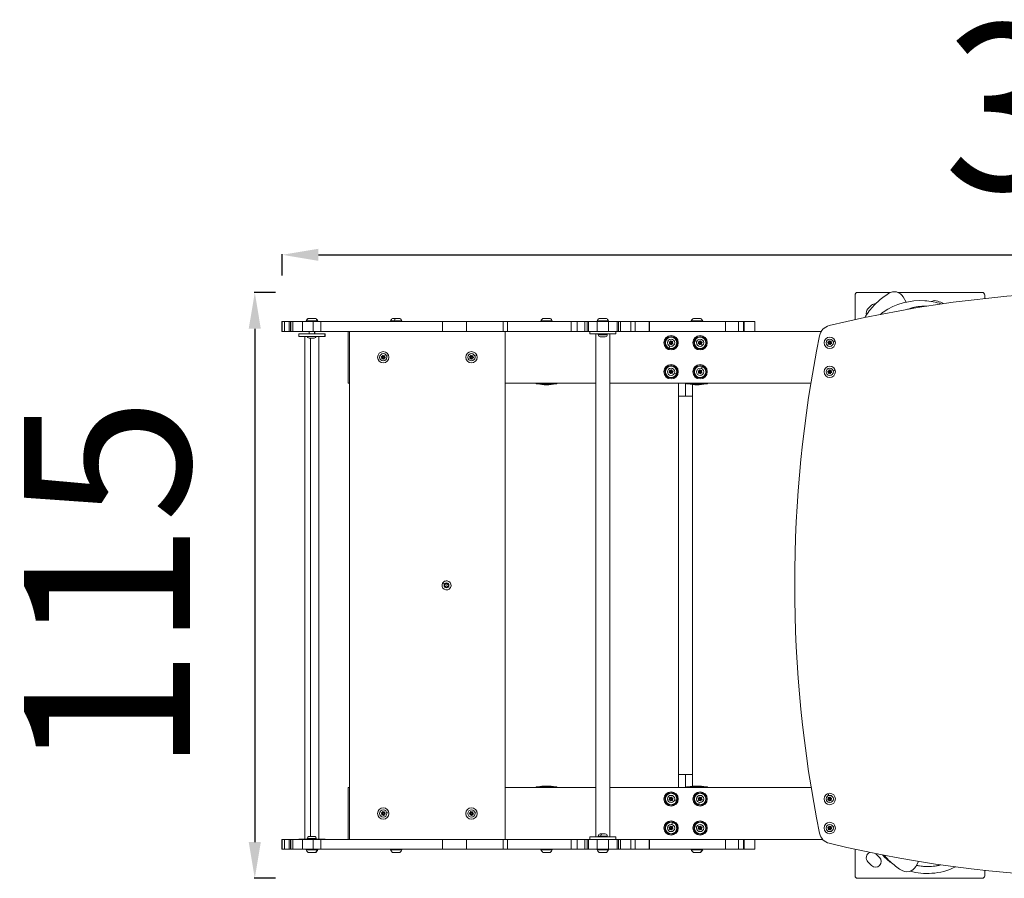
# Model space of a CAD drawing. Units: millimetres. Extents: x -10452 to 3445, y -4541 to -2085.
# Drawn here: x -10452 to -8553, y -3742 to -2085 of the extents above; entities that cross this region are included whole.
import ezdxf

# ---------------------------------------------------------------- set-up
doc = ezdxf.new("R2010")
doc.units = ezdxf.units.MM
doc.header["$MEASUREMENT"] = 0
doc.styles.get("Standard").update_dxf_attribs({"font": 'arial.ttf'})
doc.dimstyles.new('ISO-25', dxfattribs={"dimtxt": 2.5, "dimasz": 2.5, "dimexe": 1.25, "dimexo": 0.625, "dimtad": 1, "dimtxsty": 'Standard', "dimcen": 2.5, "dimadec": 0, "dimazin": 0, "dimtfac": 1, "dimtmove": 0, "dimatfit": 3, "dimfxl": 1, "dimarcsym": 0})

# ---------------------------------------------------------------- blocks, each defined once
blk = doc.blocks.new('*D17')
at = {"color": 0, "lineweight": -2, "transparency": 16777216}
for p, q in [((-9945.9, -2578.9), (-9945.9, -2537.7)), ((-9875.9, -2538.9), (-6737.7, -2538.9)), ((-6667.7, -2578.9), (-6667.7, -2537.7))]:
    blk.add_line(p, q, dxfattribs=at)
at = {"color": 0, "transparency": 16777216}
for points in [[(-9875.9, -2527.3), (-9875.9, -2550.6), (-9945.9, -2538.9)], [(-6737.7, -2527.3), (-6737.7, -2550.6), (-6667.7, -2538.9)]]:
    blk.add_solid(points, dxfattribs=at)
at = {"layer": 'Defpoints', "color": 0, "transparency": 16777216}
for p in [(-6667.7, -2538.9), (-9945.9, -2667.6), (-6667.7, -2667.6)]:
    blk.add_point(p, dxfattribs=at)
at = {"color": 0, "transparency": 16777216, "insert": (-8306.8, -2295.4), "char_height": 320, "attachment_point": 5}
blk.add_mtext('330', dxfattribs=at)
blk = doc.blocks.new('*D18')
at = {"color": 0, "lineweight": -2, "transparency": 16777216}
for p, q in [((-9958.7, -2611.6), (-10000, -2611.6)), ((-9998.7, -2681.6), (-9998.7, -3671.6)), ((-9958.7, -3741.6), (-10000, -3741.6))]:
    blk.add_line(p, q, dxfattribs=at)
at = {"color": 0, "transparency": 16777216}
for points in [[(-10010.4, -2681.6), (-9987.1, -2681.6), (-9998.7, -2611.6)], [(-10010.4, -3671.6), (-9987.1, -3671.6), (-9998.7, -3741.6)]]:
    blk.add_solid(points, dxfattribs=at)
at = {"layer": 'Defpoints', "color": 0, "transparency": 16777216}
for p in [(-8695.9, -2611.6), (-9998.7, -3741.6), (-8730.9, -3741.6)]:
    blk.add_point(p, dxfattribs=at)
at = {"color": 0, "transparency": 16777216, "insert": (-10242.1, -3176.6), "char_height": 320, "attachment_point": 5, "rotation": 90}
blk.add_mtext('115', dxfattribs=at)

msp = doc.modelspace()

# ---------------------------------------------------------------- linework, layer by layer
at = {"color": 0, "linetype": 'Continuous', "lineweight": 0}
for p, q in [((-8841.05, -2616.575), (-8841.05, -2664.036)), ((-8773.008, -2611.575), (-8836.05, -2611.575)), ((-8596.05, -2611.575), (-8758.137, -2611.575)), ((-8748.265, -2620.118), (-8742.331, -2630.252)), ((-8591.05, -2623.169), (-8591.05, -2616.575)), ((-8816.302, -2643.394), (-8809.23, -2636.323)), ((-9946.374, -2667.575), (-9945.903, -2667.575)), ((-9946.374, -2686.575), (-9946.374, -2667.575)), ((-9945.903, -2686.575), (-9945.903, -2667.575)), ((-9945.903, -2667.575), (-9941.227, -2667.575)), ((-9941.227, -2667.575), (-9941.227, -2686.575)), ((-9941.227, -2667.575), (-9932.397, -2667.575)), ((-9929.545, -2667.575), (-9932.397, -2667.575)), ((-9932.397, -2667.575), (-9932.397, -2686.575)), ((-9929.545, -2667.575), (-9929.095, -2667.575)), ((-9929.545, -2686.575), (-9929.545, -2667.575)), ((-9929.095, -2667.575), (-9925.355, -2667.575)), ((-9929.095, -2667.575), (-9929.095, -2686.575)), ((-9925.355, -2667.575), (-9925.355, -2686.575)), ((-9885.819, -2667.575), (-9906.392, -2667.575)), ((-9906.392, -2667.575), (-9906.392, -2686.575)), ((-9899.856, -2666.375), (-9899.273, -2666.375)), ((-9899.273, -2666.375), (-9877.856, -2666.375)), ((-9895.856, -2661.575), (-9895.485, -2661.575)), ((-9895.485, -2661.575), (-9881.856, -2661.575)), ((-9885.819, -2667.575), (-9871.631, -2667.575)), ((-9885.819, -2667.575), (-9885.819, -2686.575)), ((-9881.856, -2661.575), (-9881.174, -2661.575)), ((-9877.856, -2666.375), (-9877.174, -2666.375)), ((-9636.67, -2667.575), (-9871.631, -2667.575)), ((-9871.631, -2667.575), (-9871.631, -2686.575)), ((-9736.915, -2666.375), (-9729.246, -2666.375)), ((-9732.915, -2661.575), (-9728.034, -2661.575)), ((-9729.246, -2666.375), (-9714.915, -2666.375)), ((-9728.034, -2661.575), (-9718.915, -2661.575)), ((-9636.67, -2667.575), (-9590.135, -2667.575)), ((-9636.67, -2667.575), (-9636.67, -2686.575)), ((-9519.545, -2667.575), (-9590.135, -2667.575)), ((-9590.135, -2667.575), (-9590.135, -2686.575)), ((-9511.623, -2667.575), (-9519.545, -2667.575)), ((-9519.545, -2667.575), (-9519.545, -2686.575)), ((-9388.838, -2667.575), (-9511.623, -2667.575)), ((-9511.623, -2667.575), (-9511.623, -2686.575)), ((-9446.915, -2666.375), (-9424.915, -2666.375)), ((-9442.915, -2661.575), (-9428.915, -2661.575)), ((-9377.302, -2667.575), (-9388.838, -2667.575)), ((-9388.838, -2667.575), (-9388.838, -2686.575)), ((-9362.105, -2667.575), (-9377.302, -2667.575)), ((-9377.302, -2667.575), (-9377.302, -2686.575)), ((-9362.105, -2667.575), (-9357.672, -2667.575)), ((-9362.105, -2667.575), (-9362.105, -2686.575)), ((-9355.123, -2667.575), (-9357.672, -2667.575)), ((-9357.672, -2667.575), (-9357.672, -2686.575)), ((-9355.123, -2667.575), (-9338.623, -2667.575)), ((-9355.123, -2667.575), (-9355.123, -2686.575)), ((-9338.623, -2666.375), (-9316.623, -2666.375)), ((-9316.623, -2667.575), (-9338.623, -2667.575)), ((-9338.623, -2667.575), (-9338.623, -2686.575)), ((-9334.623, -2661.575), (-9320.623, -2661.575)), ((-9316.623, -2667.575), (-9300.123, -2667.575)), ((-9316.623, -2667.575), (-9316.623, -2686.575)), ((-9297.574, -2667.575), (-9300.123, -2667.575)), ((-9300.123, -2667.575), (-9300.123, -2686.575)), ((-9297.574, -2667.575), (-9293.141, -2667.575)), ((-9297.574, -2667.575), (-9297.574, -2686.575)), ((-9273.675, -2667.575), (-9293.141, -2667.575)), ((-9293.141, -2667.575), (-9293.141, -2686.575)), ((-9265.439, -2667.575), (-9273.675, -2667.575)), ((-9273.675, -2667.575), (-9273.675, -2686.575)), ((-9265.439, -2667.575), (-9238.132, -2667.575)), ((-9265.439, -2667.575), (-9265.439, -2686.575)), ((-9237.749, -2667.575), (-9238.132, -2667.575)), ((-9238.132, -2667.575), (-9238.132, -2686.575)), ((-9237.749, -2667.575), (-9237.749, -2686.575)), ((-9156.915, -2666.375), (-9156.912, -2666.375)), ((-9156.912, -2666.375), (-9134.915, -2666.375)), ((-9152.915, -2661.575), (-9152.913, -2661.575)), ((-9152.913, -2661.575), (-9138.915, -2661.575)), ((-9066.046, -2667.575), (-9090.874, -2667.575)), ((-9090.874, -2667.575), (-9090.874, -2686.575)), ((-9056.386, -2667.575), (-9066.046, -2667.575)), ((-9066.046, -2667.575), (-9066.046, -2686.575)), ((-9055.06, -2667.575), (-9056.386, -2667.575)), ((-9056.386, -2667.575), (-9056.386, -2686.575)), ((-9055.06, -2667.575), (-9034.06, -2667.575)), ((-9055.06, -2667.575), (-9055.06, -2686.575)), ((-9034.06, -2667.575), (-9034.06, -2686.575)), ((-9946.374, -2686.575), (-9945.903, -2686.575)), ((-9945.903, -2686.575), (-9941.227, -2686.575)), ((-9941.227, -2686.575), (-9932.397, -2686.575)), ((-9929.545, -2686.575), (-9932.397, -2686.575)), ((-9929.545, -2686.575), (-9929.095, -2686.575)), ((-9929.095, -2686.575), (-9925.355, -2686.575)), ((-9913.856, -2691.357), (-9863.856, -2691.357)), ((-9913.856, -2696.357), (-9913.856, -2691.357)), ((-9863.856, -2696.357), (-9913.856, -2696.357)), ((-9885.819, -2686.575), (-9906.392, -2686.575)), ((-9901.965, -2696.357), (-9901.965, -3666.357)), ((-9893.856, -2691.357), (-9893.856, -2686.575)), ((-9885.819, -2686.575), (-9871.631, -2686.575)), ((-9883.856, -2691.357), (-9883.856, -2686.575)), ((-9883.174, -2691.357), (-9883.174, -2686.575)), ((-9875.065, -2696.357), (-9875.065, -3666.357)), ((-9636.67, -2686.575), (-9871.631, -2686.575)), ((-9863.286, -2691.357), (-9863.856, -2691.357)), ((-9863.856, -2696.357), (-9863.856, -2691.357)), ((-9863.856, -2696.357), (-9863.286, -2696.357)), ((-9863.286, -2691.357), (-9863.174, -2691.357)), ((-9863.286, -2696.357), (-9863.286, -2691.357)), ((-9863.174, -2696.357), (-9863.286, -2696.357)), ((-9863.174, -2696.357), (-9863.174, -2691.357)), ((-9818.734, -2686.575), (-9818.734, -2786.575)), ((-9815.915, -2686.575), (-9815.915, -3666.575)), ((-9636.67, -2686.575), (-9590.135, -2686.575)), ((-9519.545, -2686.575), (-9590.135, -2686.575)), ((-9511.623, -2686.575), (-9519.545, -2686.575)), ((-9515.915, -3666.575), (-9515.915, -2686.575)), ((-9388.838, -2686.575), (-9511.623, -2686.575)), ((-9377.302, -2686.575), (-9388.838, -2686.575)), ((-9362.105, -2686.575), (-9377.302, -2686.575)), ((-9362.105, -2686.575), (-9357.672, -2686.575)), ((-9355.123, -2686.575), (-9357.672, -2686.575)), ((-9355.123, -2686.575), (-9338.623, -2686.575)), ((-9352.623, -2691.575), (-9352.623, -2686.575)), ((-9302.623, -2691.575), (-9352.623, -2691.575)), ((-9341.073, -2691.575), (-9341.073, -3661.575)), ((-9316.623, -2686.575), (-9338.623, -2686.575)), ((-9336.373, -2693.025), (-9336.373, -2691.575)), ((-9336.373, -2693.025), (-9334.797, -2693.025)), ((-9334.797, -2691.575), (-9334.797, -2693.025)), ((-9334.797, -2693.025), (-9318.873, -2693.025)), ((-9318.873, -2693.025), (-9318.873, -2691.575)), ((-9316.623, -2686.575), (-9300.123, -2686.575)), ((-9314.173, -2691.575), (-9314.173, -3661.575)), ((-9302.623, -2691.575), (-9302.623, -2686.575)), ((-9297.574, -2686.575), (-9300.123, -2686.575)), ((-9297.574, -2686.575), (-9293.141, -2686.575)), ((-9273.675, -2686.575), (-9293.141, -2686.575)), ((-9265.439, -2686.575), (-9273.675, -2686.575)), ((-9265.439, -2686.575), (-9238.132, -2686.575)), ((-9237.749, -2686.575), (-9238.132, -2686.575)), ((-9195.915, -2694.798), (-9195.915, -2694.693)), ((-9084.344, -2686.575), (-9090.874, -2686.575)), ((-9084.344, -2686.575), (-8906.211, -2686.575)), ((-9884.156, -2699.575), (-9893.556, -2699.575)), ((-9891.061, -3660.857), (-9891.061, -2699.575)), ((-9322.923, -2697.075), (-9332.323, -2697.075)), ((-9198.375, -2715.128), (-9199.781, -2718.873)), ((-9195.915, -2697.575), (-9195.915, -2696.627)), ((-9182.138, -2708.575), (-9183.968, -2708.575)), ((-9146.468, -2706.114), (-9150.213, -2704.708)), ((-9128.915, -2708.575), (-9127.968, -2708.575)), ((-9126.138, -2708.575), (-9126.033, -2708.575)), ((-8883.218, -2706.536), (-8879.392, -2705.371)), ((-9744.218, -2734.536), (-9740.392, -2733.371)), ((-9574.218, -2734.536), (-9570.392, -2733.371)), ((-9139.915, -2722.351), (-9139.915, -2720.522)), ((-9195.915, -2750.798), (-9195.915, -2752.627)), ((-9209.691, -2764.575), (-9209.797, -2764.575)), ((-9206.915, -2764.575), (-9207.862, -2764.575)), ((-9189.361, -2767.035), (-9185.617, -2768.441)), ((-9153.691, -2764.575), (-9151.862, -2764.575)), ((-9137.454, -2758.021), (-9136.048, -2754.277)), ((-8883.218, -2762.536), (-8879.392, -2761.371)), ((-9818.734, -2786.575), (-9815.915, -2786.575)), ((-9515.915, -2786.575), (-9341.073, -2786.575)), ((-9455.915, -2786.575), (-9455.915, -2787.675)), ((-9455.915, -2787.675), (-9432.968, -2787.675)), ((-9455.715, -2787.875), (-9416.115, -2787.875)), ((-9432.968, -2786.575), (-9432.968, -2787.675)), ((-9432.968, -2787.675), (-9415.915, -2787.675)), ((-9415.915, -2786.575), (-9415.915, -2787.675)), ((-9314.173, -2786.575), (-8926.226, -2786.575)), ((-9181.365, -2786.575), (-9181.365, -2811.575)), ((-9167.915, -2811.575), (-9167.915, -2786.575)), ((-9165.915, -2786.575), (-9165.915, -2787.675)), ((-9165.915, -2787.675), (-9142.968, -2787.675)), ((-9165.715, -2787.875), (-9126.115, -2787.875)), ((-9154.465, -2811.575), (-9154.465, -2789.194)), ((-9142.968, -2786.575), (-9142.968, -2787.675)), ((-9142.968, -2787.675), (-9125.915, -2787.675)), ((-9139.915, -2775.575), (-9139.915, -2776.522)), ((-9139.915, -2778.351), (-9139.915, -2778.457)), ((-9125.915, -2786.575), (-9125.915, -2787.675)), ((-9181.365, -2811.575), (-9167.915, -2811.575)), ((-9181.365, -2811.575), (-9181.365, -3541.575)), ((-9167.915, -2811.575), (-9154.465, -2811.575)), ((-9154.465, -2811.575), (-9154.465, -3541.575)), ((-9632.97, -3174.225), (-9636.478, -3172.2)), ((-9631.9, -3174.843), (-9628.9, -3173.111)), ((-9631.9, -3178.307), (-9631.9, -3174.843)), ((-9628.9, -3180.039), (-9631.9, -3178.307)), ((-9628.9, -3173.111), (-9625.9, -3174.843)), ((-9628.9, -3176.575), (-9627.4, -3173.977)), ((-9625.9, -3178.307), (-9628.9, -3180.039)), ((-9625.9, -3174.843), (-9625.9, -3178.307)), ((-9181.365, -3541.575), (-9167.915, -3541.575)), ((-9181.365, -3541.575), (-9181.365, -3566.575)), ((-9167.915, -3566.575), (-9167.915, -3541.575)), ((-9167.915, -3541.575), (-9154.465, -3541.575)), ((-9154.465, -3563.955), (-9154.465, -3541.575)), ((-9818.734, -3566.575), (-9815.915, -3566.575)), ((-9818.734, -3566.575), (-9818.734, -3666.575)), ((-9341.073, -3566.575), (-9515.915, -3566.575)), ((-9453.256, -3565.475), (-9455.915, -3565.475)), ((-9455.915, -3566.575), (-9455.915, -3565.475)), ((-9453.082, -3565.275), (-9455.715, -3565.275)), ((-9415.915, -3565.475), (-9453.256, -3565.475)), ((-9416.115, -3565.275), (-9453.082, -3565.275)), ((-9415.915, -3566.575), (-9415.915, -3565.475)), ((-8925.651, -3566.575), (-9314.173, -3566.575)), ((-9163.256, -3565.475), (-9165.915, -3565.475)), ((-9165.915, -3566.575), (-9165.915, -3565.475)), ((-9163.082, -3565.275), (-9165.715, -3565.275)), ((-9125.915, -3565.475), (-9163.256, -3565.475)), ((-9126.115, -3565.275), (-9163.082, -3565.275)), ((-9125.915, -3566.575), (-9125.915, -3565.475)), ((-9209.691, -3588.575), (-9209.797, -3588.575)), ((-9206.915, -3588.575), (-9207.862, -3588.575)), ((-9195.915, -3574.798), (-9195.915, -3576.627)), ((-9139.915, -3574.798), (-9139.915, -3574.693)), ((-9139.915, -3577.575), (-9139.915, -3576.627)), ((-9126.138, -3588.575), (-9127.968, -3588.575)), ((-8891.617, -3581.785), (-8892.589, -3577.905)), ((-9189.127, -3590.283), (-9185.248, -3591.26)), ((-9141.624, -3595.363), (-9142.6, -3599.242)), ((-9744.218, -3614.536), (-9740.392, -3613.371)), ((-9574.218, -3614.536), (-9570.392, -3613.371)), ((-9209.691, -3644.575), (-9207.862, -3644.575)), ((-9194.206, -3637.786), (-9193.229, -3633.907)), ((-9146.703, -3642.866), (-9150.582, -3641.889)), ((-9128.915, -3644.575), (-9127.968, -3644.575)), ((-9126.138, -3644.575), (-9126.033, -3644.575)), ((-8883.503, -3641.765), (-8879.84, -3640.16)), ((-9893.556, -3660.857), (-9884.156, -3660.857)), ((-9352.623, -3661.575), (-9302.623, -3661.575)), ((-9352.623, -3666.575), (-9352.623, -3661.575)), ((-9331.331, -3660.125), (-9336.373, -3660.125)), ((-9336.373, -3660.125), (-9336.373, -3661.575)), ((-9332.323, -3656.075), (-9329.615, -3656.075)), ((-9318.873, -3660.125), (-9331.331, -3660.125)), ((-9329.615, -3656.075), (-9322.923, -3656.075)), ((-9318.873, -3660.125), (-9318.873, -3661.575)), ((-9302.623, -3666.575), (-9302.623, -3661.575)), ((-9195.915, -3655.575), (-9195.915, -3656.522)), ((-9195.915, -3658.351), (-9195.915, -3658.457)), ((-9139.915, -3658.351), (-9139.915, -3656.522)), ((-9946.374, -3666.575), (-9945.903, -3666.575)), ((-9946.374, -3685.575), (-9946.374, -3666.575)), ((-9945.903, -3685.575), (-9945.903, -3666.575)), ((-9945.903, -3666.575), (-9941.227, -3666.575)), ((-9941.227, -3666.575), (-9941.227, -3685.575)), ((-9941.227, -3666.575), (-9932.397, -3666.575)), ((-9929.545, -3666.575), (-9932.397, -3666.575)), ((-9932.397, -3666.575), (-9932.397, -3685.575)), ((-9929.545, -3666.575), (-9929.095, -3666.575)), ((-9929.545, -3685.575), (-9929.545, -3666.575)), ((-9929.095, -3666.575), (-9925.355, -3666.575)), ((-9929.095, -3666.575), (-9929.095, -3685.575)), ((-9925.355, -3666.575), (-9925.355, -3685.575)), ((-9913.856, -3666.357), (-9863.856, -3666.357)), ((-9913.856, -3666.575), (-9913.856, -3666.357)), ((-9885.819, -3666.575), (-9906.392, -3666.575)), ((-9906.392, -3666.575), (-9906.392, -3685.575)), ((-9880.963, -3664.907), (-9897.606, -3664.907)), ((-9897.606, -3664.907), (-9897.606, -3666.357)), ((-9885.819, -3666.575), (-9871.631, -3666.575)), ((-9885.819, -3666.575), (-9885.819, -3685.575)), ((-9880.106, -3664.907), (-9880.963, -3664.907)), ((-9880.963, -3666.357), (-9880.963, -3664.907)), ((-9880.106, -3664.907), (-9880.106, -3666.357)), ((-9636.67, -3666.575), (-9871.631, -3666.575)), ((-9871.631, -3666.575), (-9871.631, -3685.575)), ((-9863.286, -3666.357), (-9863.856, -3666.357)), ((-9863.856, -3666.575), (-9863.856, -3666.357)), ((-9863.286, -3666.357), (-9863.174, -3666.357)), ((-9863.286, -3666.575), (-9863.286, -3666.357)), ((-9863.174, -3666.575), (-9863.174, -3666.357)), ((-9636.67, -3666.575), (-9590.135, -3666.575)), ((-9636.67, -3666.575), (-9636.67, -3685.575)), ((-9519.545, -3666.575), (-9590.135, -3666.575)), ((-9590.135, -3666.575), (-9590.135, -3685.575)), ((-9511.623, -3666.575), (-9519.545, -3666.575)), ((-9519.545, -3666.575), (-9519.545, -3685.575)), ((-9388.838, -3666.575), (-9511.623, -3666.575)), ((-9511.623, -3666.575), (-9511.623, -3685.575)), ((-9377.302, -3666.575), (-9388.838, -3666.575)), ((-9388.838, -3666.575), (-9388.838, -3685.575)), ((-9362.105, -3666.575), (-9377.302, -3666.575)), ((-9377.302, -3666.575), (-9377.302, -3685.575)), ((-9362.105, -3666.575), (-9357.672, -3666.575)), ((-9362.105, -3666.575), (-9362.105, -3685.575)), ((-9355.123, -3666.575), (-9357.672, -3666.575)), ((-9357.672, -3666.575), (-9357.672, -3685.575)), ((-9355.123, -3666.575), (-9338.623, -3666.575)), ((-9355.123, -3666.575), (-9355.123, -3685.575)), ((-9302.623, -3666.575), (-9352.623, -3666.575)), ((-9316.623, -3666.575), (-9338.623, -3666.575)), ((-9338.623, -3666.575), (-9338.623, -3685.575)), ((-9332.623, -3666.575), (-9332.623, -3666.575)), ((-9322.623, -3666.575), (-9322.623, -3666.575)), ((-9316.623, -3666.575), (-9300.123, -3666.575)), ((-9316.623, -3666.575), (-9316.623, -3685.575)), ((-9297.574, -3666.575), (-9300.123, -3666.575)), ((-9300.123, -3666.575), (-9300.123, -3685.575)), ((-9297.574, -3666.575), (-9293.141, -3666.575)), ((-9297.574, -3666.575), (-9297.574, -3685.575)), ((-9273.675, -3666.575), (-9293.141, -3666.575)), ((-9293.141, -3666.575), (-9293.141, -3685.575)), ((-9265.439, -3666.575), (-9273.675, -3666.575)), ((-9273.675, -3666.575), (-9273.675, -3685.575)), ((-9265.439, -3666.575), (-9238.132, -3666.575)), ((-9265.439, -3666.575), (-9265.439, -3685.575)), ((-9237.749, -3666.575), (-9238.132, -3666.575)), ((-9238.132, -3666.575), (-9238.132, -3685.575)), ((-9237.749, -3666.575), (-9237.749, -3685.575)), ((-9084.344, -3666.575), (-9090.874, -3666.575)), ((-9090.874, -3666.575), (-9090.874, -3685.575)), ((-8903.523, -3666.575), (-9084.344, -3666.575)), ((-9066.046, -3666.575), (-9066.046, -3685.575)), ((-9056.386, -3666.575), (-9056.386, -3685.575)), ((-9055.06, -3666.575), (-9055.06, -3685.575)), ((-9034.06, -3666.575), (-9034.06, -3685.575)), ((-9946.374, -3685.575), (-9945.903, -3685.575)), ((-9945.903, -3685.575), (-9941.227, -3685.575)), ((-9941.227, -3685.575), (-9932.397, -3685.575)), ((-9929.545, -3685.575), (-9932.397, -3685.575)), ((-9929.545, -3685.575), (-9929.095, -3685.575)), ((-9929.095, -3685.575), (-9925.355, -3685.575)), ((-9885.819, -3685.575), (-9906.392, -3685.575)), ((-9877.856, -3686.775), (-9899.856, -3686.775)), ((-9881.856, -3691.575), (-9895.856, -3691.575)), ((-9885.819, -3685.575), (-9871.631, -3685.575)), ((-9881.174, -3691.575), (-9881.856, -3691.575)), ((-9877.174, -3686.775), (-9877.856, -3686.775)), ((-9636.67, -3685.575), (-9871.631, -3685.575)), ((-9714.926, -3686.775), (-9736.915, -3686.775)), ((-9718.922, -3691.575), (-9732.915, -3691.575)), ((-9718.915, -3691.575), (-9718.922, -3691.575)), ((-9714.915, -3686.775), (-9714.926, -3686.775)), ((-9636.67, -3685.575), (-9590.135, -3685.575)), ((-9519.545, -3685.575), (-9590.135, -3685.575)), ((-9511.623, -3685.575), (-9519.545, -3685.575)), ((-9388.838, -3685.575), (-9511.623, -3685.575)), ((-9424.915, -3686.775), (-9446.915, -3686.775)), ((-9428.915, -3691.575), (-9442.915, -3691.575)), ((-9377.302, -3685.575), (-9388.838, -3685.575)), ((-9362.105, -3685.575), (-9377.302, -3685.575)), ((-9362.105, -3685.575), (-9357.672, -3685.575)), ((-9355.123, -3685.575), (-9357.672, -3685.575)), ((-9355.123, -3685.575), (-9338.623, -3685.575)), ((-9316.623, -3685.575), (-9338.623, -3685.575)), ((-9316.623, -3686.775), (-9338.623, -3686.775)), ((-9320.623, -3691.575), (-9334.623, -3691.575)), ((-9316.623, -3685.575), (-9300.123, -3685.575)), ((-9297.574, -3685.575), (-9300.123, -3685.575)), ((-9297.574, -3685.575), (-9293.141, -3685.575)), ((-9273.675, -3685.575), (-9293.141, -3685.575)), ((-9265.439, -3685.575), (-9273.675, -3685.575)), ((-9265.439, -3685.575), (-9238.132, -3685.575)), ((-9135.583, -3686.775), (-9156.915, -3686.775)), ((-9139.34, -3691.575), (-9152.915, -3691.575)), ((-9138.915, -3691.575), (-9139.34, -3691.575)), ((-9134.915, -3686.775), (-9135.583, -3686.775)), ((-9066.046, -3685.575), (-9090.874, -3685.575)), ((-9056.386, -3685.575), (-9066.046, -3685.575)), ((-9055.06, -3685.575), (-9056.386, -3685.575)), ((-9055.06, -3685.575), (-9034.06, -3685.575)), ((-8841.05, -3685.584), (-8841.05, -3736.575)), ((-8800.745, -3694.198), (-8793.674, -3701.27)), ((-8809.23, -3716.826), (-8816.302, -3709.755)), ((-8718.425, -3709.136), (-8724.124, -3718.868)), ((-8591.05, -3736.575), (-8591.05, -3726.451)), ((-8836.05, -3741.575), (-8596.05, -3741.575))]:
    msp.add_line(p, q, dxfattribs=at)
for centre, radius in [((-9195.915, -2708.575), 13.882), ((-9139.915, -2708.575), 13.882), ((-9195.915, -2708.575), 11), ((-9195.915, -2708.575), 7), ((-9195.915, -2708.575), 1.5), ((-9139.915, -2708.575), 11), ((-9139.915, -2708.575), 7), ((-9139.915, -2708.575), 1.5), ((-8889.915, -2708.575), 11), ((-8889.915, -2708.575), 7), ((-8889.915, -2708.575), 1.5), ((-9750.915, -2736.575), 11), ((-9750.915, -2736.575), 7), ((-9580.915, -2736.575), 11), ((-9580.915, -2736.575), 7), ((-9750.915, -2736.575), 1.5), ((-9580.915, -2736.575), 1.5), ((-9195.915, -2764.575), 13.882), ((-9139.915, -2764.575), 13.882), ((-9195.915, -2764.575), 11), ((-9195.915, -2764.575), 7), ((-9195.915, -2764.575), 1.5), ((-9139.915, -2764.575), 11), ((-9139.915, -2764.575), 7), ((-9139.915, -2764.575), 1.5), ((-8889.915, -2764.575), 11), ((-8889.915, -2764.575), 7), ((-8889.915, -2764.575), 1.5), ((-9628.9, -3176.575), 4.7), ((-9195.915, -3588.575), 13.882), ((-9195.915, -3588.575), 11), ((-9195.915, -3588.575), 7), ((-9195.915, -3588.575), 1.5), ((-9139.915, -3588.575), 13.882), ((-9139.915, -3588.575), 11), ((-9139.915, -3588.575), 7), ((-9139.915, -3588.575), 1.5), ((-8889.915, -3588.575), 11), ((-8889.915, -3588.575), 7), ((-8889.915, -3588.575), 1.5), ((-9750.915, -3616.575), 11), ((-9580.915, -3616.575), 11), ((-9750.915, -3616.575), 7), ((-9750.915, -3616.575), 1.5), ((-9580.915, -3616.575), 7), ((-9580.915, -3616.575), 1.5), ((-9195.915, -3644.575), 13.882), ((-9195.915, -3644.575), 11), ((-9195.915, -3644.575), 7), ((-9195.915, -3644.575), 1.5), ((-9139.915, -3644.575), 13.882), ((-9139.915, -3644.575), 11), ((-9139.915, -3644.575), 7), ((-9139.915, -3644.575), 1.5), ((-8889.915, -3644.575), 11), ((-8889.915, -3644.575), 7), ((-8889.915, -3644.575), 1.5)]:
    msp.add_circle(centre, radius, dxfattribs=at)
for centre, radius, start, end in [((-8342.492, -4928.81), 2319, 76.238005, 103.680871), ((-8836.05, -2616.575), 5, 90, 180), ((-8683.155, -2754.569), 169.248, 123.519475, 132.384619), ((-8765.572, -2630.141), 20, 30.076511, 123.519475), ((-8596.05, -2616.575), 5, 0, 90), ((-8714.763, -2722.433), 124.216, 131.607687, 144.344322), ((-8801.452, -2644.102), 11, 88.055942, 135), ((-8714.972, -2754.346), 127.075, 86.197018, 124.28576), ((-8712.448, -2739.539), 112.144, 70.559455, 86.982028), ((-8686.701, -2640.322), 13.076, 66.082116, 120.371063), ((-8721.127, -2735.417), 114.182, 63.634009, 69.639004), ((-8678.527, -2746.1), 167.465, 144.991772, 149.042028), ((-8808.523, -2651.173), 11, 135, 199.215972), ((-8714.199, -2745.797), 120.57, 126.878539, 130.286537), ((-9888.955, -2671.392), 12, 125.104093, 155.284765), ((-9898.656, -2666.375), 1.2, 180, 270), ((-9888.757, -2671.392), 12, 24.715235, 54.895907), ((-9888.075, -2671.392), 12, 24.715235, 54.895907), ((-9879.056, -2666.375), 1.2, 270, 0), ((-9878.374, -2666.375), 1.2, 270, 0), ((-9726.014, -2671.392), 12, 125.104093, 155.284765), ((-9735.715, -2666.375), 1.2, 180, 270), ((-9725.816, -2671.392), 12, 24.715235, 54.895907), ((-9716.115, -2666.375), 1.2, 270, 0), ((-9436.014, -2671.392), 12, 125.104093, 155.284765), ((-9445.715, -2666.375), 1.2, 180, 270), ((-9435.816, -2671.392), 12, 24.715235, 54.895907), ((-9426.115, -2666.375), 1.2, 270, 0), ((-9327.722, -2671.392), 12, 125.104093, 155.284765), ((-9337.423, -2666.375), 1.2, 180, 270), ((-9327.524, -2671.392), 12, 24.715235, 54.895907), ((-9317.823, -2666.375), 1.2, 270, 0), ((-9146.014, -2671.392), 12, 125.104093, 155.284765), ((-9155.715, -2666.375), 1.2, 180, 270), ((-9145.816, -2671.392), 12, 24.715235, 54.895907), ((-9136.115, -2666.375), 1.2, 270, 0), ((-8885.055, -2699.895), 25, 103.680871, 168.591731), ((-9893.556, -2695.525), 4.05, 191.855025, 270), ((-9884.156, -2695.525), 4.05, 270, 348.144975), ((-9332.323, -2693.025), 4.05, 180, 270), ((-9322.923, -2693.025), 4.05, 270, 0), ((-9195.915, -2708.575), 13.776, 90, 0), ((-9195.915, -2708.575), 13.776, 0, 90), ((-9139.915, -2708.575), 13.776, 0, 270), ((-6531.492, -3174.81), 2426, 168.591731, 191.408269), ((-9195.915, -2708.575), 11.947, 90, 0), ((-9198.877, -2707.462), 0.7, 77.079527, 241.760889), ((-9199.822, -2709.223), 1.298, 317.079527, 61.760889), ((-9198.359, -2710.584), 0.7, 137.079527, 301.760889), ((-9198.43, -2705.515), 1.298, 257.079527, 1.760889), ((-9197.307, -2712.283), 1.298, 17.079527, 121.760889), ((-9196.433, -2705.453), 0.7, 17.079527, 181.760889), ((-9195.397, -2711.696), 0.7, 197.079527, 1.760889), ((-9195.915, -2708.575), 11.947, 0, 90), ((-9194.522, -2704.866), 1.298, 197.079527, 301.760889), ((-9193.399, -2711.635), 1.298, 77.079527, 181.760889), ((-9193.47, -2706.565), 0.7, 317.079527, 121.760889), ((-9192.007, -2707.926), 1.298, 137.079527, 241.760889), ((-9192.953, -2709.687), 0.7, 257.079527, 61.760889), ((-9139.915, -2708.575), 11.947, 0, 270), ((-9143.036, -2709.092), 0.7, 107.079527, 271.760889), ((-9143.623, -2707.182), 1.298, 287.079527, 31.760889), ((-9142.975, -2711.09), 1.298, 347.079527, 91.760889), ((-9141.924, -2706.13), 0.7, 47.079527, 211.760889), ((-9141.027, -2711.537), 0.7, 167.079527, 331.760889), ((-9140.563, -2704.667), 1.298, 227.079527, 331.760889), ((-9139.266, -2712.482), 1.298, 47.079527, 151.760889), ((-9139.915, -2708.575), 13.776, 270, 0), ((-9139.915, -2708.575), 11.947, 270, 0), ((-9138.803, -2705.612), 0.7, 347.079527, 151.760889), ((-9137.906, -2711.019), 0.7, 227.079527, 31.760889), ((-9136.855, -2706.059), 1.298, 167.079527, 271.760889), ((-9136.206, -2709.967), 1.298, 107.079527, 211.760889), ((-9136.793, -2708.057), 0.7, 287.079527, 91.760889), ((-8892.997, -2707.859), 0.7, 84.593759, 249.275121), ((-8893.704, -2709.728), 1.298, 324.593759, 69.275121), ((-8892.809, -2705.87), 1.298, 264.593759, 9.275121), ((-8892.075, -2710.886), 0.7, 144.593759, 309.275121), ((-8890.81, -2712.433), 1.298, 24.593759, 129.275121), ((-8890.836, -2705.548), 0.7, 24.593759, 189.275121), ((-8889.019, -2704.716), 1.298, 204.593759, 309.275121), ((-8888.993, -2711.602), 0.7, 204.593759, 9.275121), ((-8887.021, -2711.279), 1.298, 84.593759, 189.275121), ((-8887.754, -2706.263), 0.7, 324.593759, 129.275121), ((-8886.125, -2707.421), 1.298, 144.593759, 249.275121), ((-8886.833, -2709.29), 0.7, 264.593759, 69.275121), ((-9753.809, -2733.87), 1.298, 264.593759, 9.275121), ((-9751.836, -2733.548), 0.7, 24.593759, 189.275121), ((-9750.019, -2732.716), 1.298, 204.593759, 309.275121), ((-9748.754, -2734.263), 0.7, 324.593759, 129.275121), ((-9583.809, -2733.87), 1.298, 264.593759, 9.275121), ((-9581.836, -2733.548), 0.7, 24.593759, 189.275121), ((-9580.019, -2732.716), 1.298, 204.593759, 309.275121), ((-9578.754, -2734.263), 0.7, 324.593759, 129.275121), ((-9753.997, -2735.859), 0.7, 84.593759, 249.275121), ((-9754.704, -2737.728), 1.298, 324.593759, 69.275121), ((-9753.075, -2738.886), 0.7, 144.593759, 309.275121), ((-9751.81, -2740.433), 1.298, 24.593759, 129.275121), ((-9749.993, -2739.602), 0.7, 204.593759, 9.275121), ((-9748.021, -2739.279), 1.298, 84.593759, 189.275121), ((-9747.125, -2735.421), 1.298, 144.593759, 249.275121), ((-9747.833, -2737.29), 0.7, 264.593759, 69.275121), ((-9583.997, -2735.859), 0.7, 84.593759, 249.275121), ((-9584.704, -2737.728), 1.298, 324.593759, 69.275121), ((-9583.075, -2738.886), 0.7, 144.593759, 309.275121), ((-9581.81, -2740.433), 1.298, 24.593759, 129.275121), ((-9579.993, -2739.602), 0.7, 204.593759, 9.275121), ((-9578.021, -2739.279), 1.298, 84.593759, 189.275121), ((-9577.125, -2735.421), 1.298, 144.593759, 249.275121), ((-9577.833, -2737.29), 0.7, 264.593759, 69.275121), ((-9195.915, -2764.575), 13.776, 90, 180), ((-9195.915, -2764.575), 13.776, 180, 90), ((-9195.915, -2764.575), 11.947, 180, 90), ((-9195.915, -2764.575), 11.947, 90, 180), ((-9139.915, -2764.575), 13.776, 270, 180), ((-9139.915, -2764.575), 11.947, 270, 180), ((-9199.036, -2765.092), 0.7, 107.079527, 271.760889), ((-9199.623, -2763.182), 1.298, 287.079527, 31.760889), ((-9198.975, -2767.09), 1.298, 347.079527, 91.760889), ((-9197.924, -2762.13), 0.7, 47.079527, 211.760889), ((-9197.027, -2767.537), 0.7, 167.079527, 331.760889), ((-9196.563, -2760.667), 1.298, 227.079527, 331.760889), ((-9195.266, -2768.482), 1.298, 47.079527, 151.760889), ((-9194.803, -2761.612), 0.7, 347.079527, 151.760889), ((-9193.906, -2767.019), 0.7, 227.079527, 31.760889), ((-9192.855, -2762.059), 1.298, 167.079527, 271.760889), ((-9192.206, -2765.967), 1.298, 107.079527, 211.760889), ((-9192.793, -2764.057), 0.7, 287.079527, 91.760889), ((-9139.915, -2764.575), 13.776, 180, 270), ((-9139.915, -2764.575), 11.947, 180, 270), ((-9142.877, -2763.462), 0.7, 77.079527, 241.760889), ((-9143.822, -2765.223), 1.298, 317.079527, 61.760889), ((-9142.359, -2766.584), 0.7, 137.079527, 301.760889), ((-9142.43, -2761.515), 1.298, 257.079527, 1.760889), ((-9141.307, -2768.283), 1.298, 17.079527, 121.760889), ((-9140.433, -2761.453), 0.7, 17.079527, 181.760889), ((-9139.397, -2767.696), 0.7, 197.079527, 1.760889), ((-9138.522, -2760.866), 1.298, 197.079527, 301.760889), ((-9137.399, -2767.635), 1.298, 77.079527, 181.760889), ((-9137.47, -2762.565), 0.7, 317.079527, 121.760889), ((-9136.007, -2763.926), 1.298, 137.079527, 241.760889), ((-9136.953, -2765.687), 0.7, 257.079527, 61.760889), ((-8892.997, -2763.859), 0.7, 84.593759, 249.275121), ((-8893.704, -2765.728), 1.298, 324.593759, 69.275121), ((-8892.809, -2761.87), 1.298, 264.593759, 9.275121), ((-8892.075, -2766.886), 0.7, 144.593759, 309.275121), ((-8890.81, -2768.433), 1.298, 24.593759, 129.275121), ((-8890.836, -2761.548), 0.7, 24.593759, 189.275121), ((-8889.019, -2760.716), 1.298, 204.593759, 309.275121), ((-8888.993, -2767.602), 0.7, 204.593759, 9.275121), ((-8887.021, -2767.279), 1.298, 84.593759, 189.275121), ((-8887.754, -2762.263), 0.7, 324.593759, 129.275121), ((-8886.125, -2763.421), 1.298, 144.593759, 249.275121), ((-8886.833, -2765.29), 0.7, 264.593759, 69.275121), ((-9455.715, -2787.675), 0.2, 180, 270), ((-9435.915, -2696.85), 92.739, 258.965619, 281.034381), ((-9416.115, -2787.675), 0.2, 270, 0), ((-9165.715, -2787.675), 0.2, 180, 270), ((-9145.915, -2696.85), 92.739, 258.965619, 281.034381), ((-9126.115, -2787.675), 0.2, 270, 0), ((-9628.9, -3176.575), 8.75, 150, 60), ((-9628.9, -3176.575), 8.75, 60, 150), ((-9455.715, -3565.475), 0.2, 90, 180), ((-9435.915, -3656.299), 92.739, 78.965619, 101.034381), ((-9416.115, -3565.475), 0.2, 360, 90), ((-9165.715, -3565.475), 0.2, 90, 180), ((-9145.915, -3656.299), 92.739, 78.965619, 101.034381), ((-9126.115, -3565.475), 0.2, 0, 90), ((-9195.915, -3588.575), 13.776, 90, 180), ((-9195.915, -3588.575), 13.776, 180, 90), ((-9195.915, -3588.575), 11.947, 180, 90), ((-9195.915, -3588.575), 11.947, 90, 180), ((-9198.958, -3589.44), 0.7, 113.529391, 278.210752), ((-9199.756, -3587.608), 1.298, 293.529391, 38.210752), ((-9198.186, -3586.371), 0.7, 53.529391, 218.210752), ((-9196.998, -3584.764), 1.298, 233.529391, 338.210752), ((-9195.142, -3585.506), 0.7, 353.529391, 158.210752), ((-9193.157, -3585.731), 1.298, 173.529391, 278.210752), ((-9192.073, -3589.542), 1.298, 113.529391, 218.210752), ((-9192.871, -3587.709), 0.7, 293.529391, 98.210752), ((-9139.915, -3588.575), 13.776, 90, 0), ((-9139.915, -3588.575), 11.947, 90, 0), ((-9142.983, -3587.802), 0.7, 83.529391, 248.210752), ((-9143.725, -3589.658), 1.298, 323.529391, 68.210752), ((-9142.758, -3585.817), 1.298, 263.529391, 8.210752), ((-9140.78, -3585.531), 0.7, 23.529391, 188.210752), ((-9138.948, -3584.733), 1.298, 203.529391, 308.210752), ((-9139.915, -3588.575), 13.776, 0, 90), ((-9139.915, -3588.575), 11.947, 0, 90), ((-9137.712, -3586.304), 0.7, 323.529391, 128.210752), ((-9136.105, -3587.491), 1.298, 143.529391, 248.210752), ((-9136.846, -3589.347), 0.7, 263.529391, 68.210752), ((-8892.984, -3589.344), 0.7, 111.73027, 276.411632), ((-8893.724, -3587.487), 1.298, 291.73027, 36.411632), ((-8892.116, -3586.301), 0.7, 51.73027, 216.411632), ((-8890.878, -3584.732), 1.298, 231.73027, 336.411632), ((-8889.046, -3585.532), 0.7, 351.73027, 156.411632), ((-8887.069, -3585.819), 1.298, 171.73027, 276.411632), ((-8886.106, -3589.662), 1.298, 111.73027, 216.411632), ((-8886.846, -3587.805), 0.7, 291.73027, 96.411632), ((-9198.673, -3591.418), 1.298, 353.529391, 98.210752), ((-9196.687, -3591.643), 0.7, 173.529391, 338.210752), ((-9194.832, -3592.385), 1.298, 53.529391, 158.210752), ((-9193.644, -3590.778), 0.7, 233.529391, 38.210752), ((-9142.118, -3590.846), 0.7, 143.529391, 308.210752), ((-9140.882, -3592.416), 1.298, 23.529391, 128.210752), ((-9139.049, -3591.618), 0.7, 203.529391, 8.210752), ((-9137.072, -3591.333), 1.298, 83.529391, 188.210752), ((-8892.761, -3591.33), 1.298, 351.73027, 96.411632), ((-8890.783, -3591.617), 0.7, 171.73027, 336.411632), ((-8888.952, -3592.417), 1.298, 51.73027, 156.411632), ((-8887.714, -3590.848), 0.7, 231.73027, 36.411632), ((-9753.997, -3615.859), 0.7, 84.593759, 249.275121), ((-9754.704, -3617.728), 1.298, 324.593759, 69.275121), ((-9753.809, -3613.87), 1.298, 264.593759, 9.275121), ((-9753.075, -3618.886), 0.7, 144.593759, 309.275121), ((-9751.81, -3620.433), 1.298, 24.593759, 129.275121), ((-9751.836, -3613.548), 0.7, 24.593759, 189.275121), ((-9750.019, -3612.716), 1.298, 204.593759, 309.275121), ((-9749.993, -3619.602), 0.7, 204.593759, 9.275121), ((-9748.021, -3619.279), 1.298, 84.593759, 189.275121), ((-9748.754, -3614.263), 0.7, 324.593759, 129.275121), ((-9747.125, -3615.421), 1.298, 144.593759, 249.275121), ((-9747.833, -3617.29), 0.7, 264.593759, 69.275121), ((-9583.997, -3615.859), 0.7, 84.593759, 249.275121), ((-9584.704, -3617.728), 1.298, 324.593759, 69.275121), ((-9583.809, -3613.87), 1.298, 264.593759, 9.275121), ((-9583.075, -3618.886), 0.7, 144.593759, 309.275121), ((-9581.81, -3620.433), 1.298, 24.593759, 129.275121), ((-9581.836, -3613.548), 0.7, 24.593759, 189.275121), ((-9580.019, -3612.716), 1.298, 204.593759, 309.275121), ((-9579.993, -3619.602), 0.7, 204.593759, 9.275121), ((-9578.021, -3619.279), 1.298, 84.593759, 189.275121), ((-9578.754, -3614.263), 0.7, 324.593759, 129.275121), ((-9577.125, -3615.421), 1.298, 144.593759, 249.275121), ((-9577.833, -3617.29), 0.7, 264.593759, 69.275121), ((-9195.915, -3644.575), 13.776, 270, 180), ((-9195.915, -3644.575), 13.776, 180, 270), ((-9195.915, -3644.575), 11.947, 270, 180), ((-9195.915, -3644.575), 11.947, 180, 270), ((-9198.983, -3643.802), 0.7, 83.529391, 248.210752), ((-9199.725, -3645.658), 1.298, 323.529391, 68.210752), ((-9198.758, -3641.817), 1.298, 263.529391, 8.210752), ((-9196.78, -3641.531), 0.7, 23.529391, 188.210752), ((-9194.948, -3640.733), 1.298, 203.529391, 308.210752), ((-9193.712, -3642.304), 0.7, 323.529391, 128.210752), ((-9192.105, -3643.491), 1.298, 143.529391, 248.210752), ((-9192.846, -3645.347), 0.7, 263.529391, 68.210752), ((-9139.915, -3644.575), 13.776, 0, 270), ((-9139.915, -3644.575), 11.947, 0, 270), ((-9142.958, -3645.44), 0.7, 113.529391, 278.210752), ((-9143.756, -3643.608), 1.298, 293.529391, 38.210752), ((-9142.186, -3642.371), 0.7, 53.529391, 218.210752), ((-9140.998, -3640.764), 1.298, 233.529391, 338.210752), ((-9139.915, -3644.575), 13.776, 270, 0), ((-9139.915, -3644.575), 11.947, 270, 0), ((-9139.142, -3641.506), 0.7, 353.529391, 158.210752), ((-9137.157, -3641.731), 1.298, 173.529391, 278.210752), ((-9136.073, -3645.542), 1.298, 113.529391, 218.210752), ((-9136.871, -3643.709), 0.7, 293.529391, 98.210752), ((-8893.059, -3644.225), 0.7, 91.32138, 256.002741), ((-8893.543, -3646.164), 1.298, 331.32138, 76.002741), ((-8893.106, -3642.227), 1.298, 271.32138, 16.002741), ((-8891.185, -3641.677), 0.7, 31.32138, 196.002741), ((-8889.477, -3640.638), 1.298, 211.32138, 316.002741), ((-8888.04, -3642.026), 0.7, 331.32138, 136.002741), ((-8886.724, -3646.922), 1.298, 91.32138, 196.002741), ((-8886.287, -3642.985), 1.298, 151.32138, 256.002741), ((-8886.77, -3644.924), 0.7, 271.32138, 76.002741), ((-9893.556, -3664.907), 4.05, 90, 180), ((-9884.156, -3664.907), 4.05, 0, 90), ((-9332.323, -3660.125), 4.05, 90, 180), ((-9322.923, -3660.125), 4.05, 0, 90), ((-9198.118, -3646.846), 0.7, 143.529391, 308.210752), ((-9196.882, -3648.416), 1.298, 23.529391, 128.210752), ((-9195.049, -3647.618), 0.7, 203.529391, 8.210752), ((-9193.072, -3647.333), 1.298, 83.529391, 188.210752), ((-9142.673, -3647.418), 1.298, 353.529391, 98.210752), ((-9140.687, -3647.643), 0.7, 173.529391, 338.210752), ((-9138.832, -3648.385), 1.298, 53.529391, 158.210752), ((-9137.644, -3646.778), 0.7, 233.529391, 38.210752), ((-8885.055, -3649.725), 25, 191.408269, 256.319129), ((-8891.79, -3647.123), 0.7, 151.32138, 316.002741), ((-8890.352, -3648.512), 1.298, 31.32138, 136.002741), ((-8888.645, -3647.473), 0.7, 211.32138, 16.002741), ((-8342.492, -1420.81), 2319, 256.319129, 283.761995), ((-9898.656, -3686.775), 1.2, 90, 180), ((-9888.955, -3681.757), 12, 204.715235, 234.895907), ((-9888.757, -3681.757), 12, 305.104093, 335.284765), ((-9888.075, -3681.757), 12, 305.104093, 335.284765), ((-9879.056, -3686.775), 1.2, 0, 90), ((-9878.374, -3686.775), 1.2, 0, 90), ((-9735.715, -3686.775), 1.2, 90, 180), ((-9726.014, -3681.757), 12, 204.715235, 234.895907), ((-9725.816, -3681.757), 12, 305.104093, 335.284765), ((-9716.115, -3686.775), 1.2, 0, 90), ((-9445.715, -3686.775), 1.2, 90, 180), ((-9436.014, -3681.757), 12, 204.715235, 234.895907), ((-9435.816, -3681.757), 12, 305.104093, 335.284765), ((-9426.115, -3686.775), 1.2, 0, 90), ((-9337.423, -3686.775), 1.2, 90, 180), ((-9327.722, -3681.757), 12, 204.715235, 234.895907), ((-9327.524, -3681.757), 12, 305.104093, 335.284765), ((-9317.823, -3686.775), 1.2, 0, 90), ((-9155.715, -3686.775), 1.2, 90, 180), ((-9146.014, -3681.757), 12, 204.715235, 234.895907), ((-9145.816, -3681.757), 12, 305.104093, 335.284765), ((-9136.115, -3686.775), 1.2, 0, 90), ((-8808.523, -3701.977), 11, 110.813045, 225), ((-8801.452, -3709.048), 11, 225, 45), ((-8808.523, -3701.977), 11, 45, 46.094246), ((-8700.682, -3613.679), 120.57, 223.429184, 233.121461), ((-8690.622, -3616.553), 124.216, 220.470666, 228.392313), ((-8659.014, -3584.417), 169.248, 227.615381, 236.480525), ((-8701.455, -3605.131), 127.075, 235.71424, 237.213017), ((-8741.431, -3708.845), 20, 236.480525, 329.923489), ((-8701.708, -3618.784), 100, 257.845877, 284.491028), ((-8698.931, -3619.937), 112.144, 273.017972, 297.23391), ((-8836.05, -3736.575), 5, 180, 270), ((-8701.455, -3605.131), 127.075, 254.758174, 273.802982), ((-8596.05, -3736.575), 5, 270, 360)]:
    msp.add_arc(centre, radius, start, end, dxfattribs=at)
at = {"color": 0, "linetype": 'Continuous', "lineweight": 0, "extrusion": (0, 0, -1)}
for centre, major_axis, ratio, start_param, end_param in [((-9888.95, -2671.392), (0, 12), 0.94699695, -1.13943409, -0.61268201), ((-9898.137, -2666.375), (0, -1.2), 0.94699695, 0, 1.57079633), ((-9725.945, -2671.392), (0, 12), 0.30279959, -1.13943409, -0.61268201), ((-9728.882, -2666.375), (0, -1.2), 0.30279959, 0, 1.57079633), ((-9146.014, -2671.392), (0, 12), 0.99977338, -1.13943409, -0.61268201), ((-9155.713, -2666.375), (0, -1.2), 0.99977338, 0, 1.57079633), ((-9453.082, -3565.475), (0, 0.2), 0.86705114, -1.57079633, 0), ((-9163.082, -3565.475), (0, 0.2), 0.86705114, -1.57079633, 0), ((-9329.615, -3660.125), (0, 4.05), 0.42371671, -1.57079633, 0), ((-9725.816, -3681.757), (0, -12), 0.99901605, -1.13943409, -0.61268201), ((-9716.124, -3686.775), (0, 1.2), 0.99901605, 0, 1.57079633), ((-9236.928, -3685.575), (-5.25, 0), 0.000001, -1.41370485, -1.33942652), ((-9145.822, -3681.757), (0, -12), 0.93926356, -1.13943409, -0.61268201), ((-9136.71, -3686.775), (0, 1.2), 0.93926356, 0, 1.57079633)]:
    msp.add_ellipse(centre, major_axis=major_axis, ratio=ratio, start_param=start_param, end_param=end_param, dxfattribs=at)
at = {"color": 0, "linetype": 'Continuous', "lineweight": 0}
for points, knots in [([(-8739.718, -2644.084), (-8737.629, -2643.27), (-8735.515, -2642.535), (-8730.985, -2641.142), (-8728.575, -2640.513), (-8721.99, -2639.063), (-8717.248, -2638.364), (-8710.098, -2637.92), (-8707.709, -2637.868), (-8704.541, -2637.924), (-8703.717, -2637.951), (-8702.903, -2637.988)], [-71.79178611, -71.79178611, -71.79178611, -71.79178611, -71.17627984, -71.17627984, -70.46329415, -70.46329415, -69.153577, -69.153577, -68.49871842, -68.49871842, -68.26603199, -68.26603199, -68.26603199, -68.26603199]), ([(-9090.874, -2667.575), (-9094.454, -2667.575), (-9100.057, -2667.575), (-9107.677, -2667.575), (-9115.163, -2667.575), (-9124.593, -2667.575), (-9135.469, -2667.575), (-9146.502, -2667.575), (-9159.002, -2667.575), (-9172.105, -2667.575), (-9180.904, -2667.575), (-9189.967, -2667.575), (-9199.027, -2667.575), (-9203.685, -2667.575), (-9208.27, -2667.575), (-9212.822, -2667.575), (-9221.089, -2667.575), (-9229.272, -2667.575), (-9237.749, -2667.575)], [-5223.1250053, -5223.1250053, -5223.1250053, -5223.1250053, -5179.61713542, -5179.61713542, -5179.61713542, -5136.87241485, -5136.87241485, -5136.87241485, -5093.51235981, -5093.51235981, -5093.51235981, -5064.39684605, -5064.39684605, -5064.39684605, -5050.12086353, -5050.12086353, -5050.12086353, -5024.19744964, -5024.19744964, -5024.19744964, -5024.19744964]), ([(-9090.874, -2686.575), (-9094.454, -2686.575), (-9100.057, -2686.575), (-9107.677, -2686.575), (-9115.163, -2686.575), (-9124.593, -2686.575), (-9135.469, -2686.575), (-9146.502, -2686.575), (-9159.002, -2686.575), (-9172.105, -2686.575), (-9180.904, -2686.575), (-9189.967, -2686.575), (-9199.027, -2686.575), (-9203.685, -2686.575), (-9208.27, -2686.575), (-9212.822, -2686.575), (-9221.089, -2686.575), (-9229.272, -2686.575), (-9237.749, -2686.575)], [-5223.1250053, -5223.1250053, -5223.1250053, -5223.1250053, -5179.61713542, -5179.61713542, -5179.61713542, -5136.87241485, -5136.87241485, -5136.87241485, -5093.51235981, -5093.51235981, -5093.51235981, -5064.39684605, -5064.39684605, -5064.39684605, -5050.12086353, -5050.12086353, -5050.12086353, -5024.19744964, -5024.19744964, -5024.19744964, -5024.19744964]), ([(-9090.874, -3666.575), (-9094.454, -3666.575), (-9100.057, -3666.575), (-9107.677, -3666.575), (-9115.163, -3666.575), (-9124.593, -3666.575), (-9135.469, -3666.575), (-9146.502, -3666.575), (-9159.002, -3666.575), (-9172.105, -3666.575), (-9180.904, -3666.575), (-9189.967, -3666.575), (-9199.027, -3666.575), (-9203.685, -3666.575), (-9208.27, -3666.575), (-9212.822, -3666.575), (-9221.089, -3666.575), (-9229.272, -3666.575), (-9237.749, -3666.575)], [-5223.1250053, -5223.1250053, -5223.1250053, -5223.1250053, -5179.61713542, -5179.61713542, -5179.61713542, -5136.87241485, -5136.87241485, -5136.87241485, -5093.51235981, -5093.51235981, -5093.51235981, -5064.39684605, -5064.39684605, -5064.39684605, -5050.12086353, -5050.12086353, -5050.12086353, -5024.19744964, -5024.19744964, -5024.19744964, -5024.19744964]), ([(-9090.874, -3685.575), (-9094.454, -3685.575), (-9100.057, -3685.575), (-9107.677, -3685.575), (-9115.163, -3685.575), (-9124.593, -3685.575), (-9135.469, -3685.575), (-9146.502, -3685.575), (-9159.002, -3685.575), (-9172.105, -3685.575), (-9180.904, -3685.575), (-9189.967, -3685.575), (-9199.027, -3685.575), (-9203.685, -3685.575), (-9208.27, -3685.575), (-9212.822, -3685.575), (-9221.089, -3685.575), (-9229.272, -3685.575), (-9237.749, -3685.575)], [-5223.1250053, -5223.1250053, -5223.1250053, -5223.1250053, -5179.61713542, -5179.61713542, -5179.61713542, -5136.87241485, -5136.87241485, -5136.87241485, -5093.51235981, -5093.51235981, -5093.51235981, -5064.39684605, -5064.39684605, -5064.39684605, -5050.12086353, -5050.12086353, -5050.12086353, -5024.19744964, -5024.19744964, -5024.19744964, -5024.19744964]), ([(-8675.938, -3715.712), (-8685.28, -3718.211), (-8694.986, -3719.342), (-8710.793, -3718.875), (-8716.918, -3718.124), (-8722.923, -3716.816)], [2.881050362, 2.881050362, 2.881050362, 2.881050362, 3.171009632, 3.171009632, 3.355280785, 3.355280785, 3.355280785, 3.355280785])]:
    msp.add_open_spline(points, degree=3, knots=knots, dxfattribs=at)
for points, weights in [([(-9906.392, -2667.575), (-9912.412, -2667.575), (-9913.124, -2667.575), (-9922.331, -2667.575), (-9925.347, -2667.575), (-9925.355, -2667.575), (-9925.355, -2667.575)], [1, 0.932007869283, 1, 1, 1, 0.998019519829, 0.996232702322]), ([(-9906.392, -2686.575), (-9912.412, -2686.575), (-9913.124, -2686.575), (-9922.331, -2686.575), (-9925.347, -2686.575), (-9925.355, -2686.575), (-9925.355, -2686.575)], [1, 0.932007869283, 1, 1, 1, 0.998019519829, 0.996232702322]), ([(-9906.392, -3666.575), (-9912.412, -3666.575), (-9913.124, -3666.575), (-9922.331, -3666.575), (-9925.347, -3666.575), (-9925.355, -3666.575), (-9925.355, -3666.575)], [1, 0.932007869283, 1, 1, 1, 0.998019519829, 0.996232702322]), ([(-9906.392, -3685.575), (-9912.412, -3685.575), (-9913.124, -3685.575), (-9922.331, -3685.575), (-9925.347, -3685.575), (-9925.355, -3685.575), (-9925.355, -3685.575)], [1, 0.932007869283, 1, 1, 1, 0.998019519829, 0.996232702323])]:
    msp.add_rational_spline(points, weights, degree=2, knots=[-4026.17863916, -4026.17863916, -4026.17863916, -4025.43687422, -4025.43687422, -4024.46498476, -4024.46498476, -4023.90643749, -4023.90643749, -4023.90643749], dxfattribs=at)

# ---------------------------------------------------------------- dimensions: what is measured, and where the dimension line sits
dim = msp.add_linear_dim(base=(-6667.663, -2538.942), p1=(-9945.903, -2667.575), p2=(-6667.663, -2667.575), text='330', dimstyle='ISO-25', override={"dimtxt": 320, "dimasz": 70, "dimgap": 80, "dimtad": 3, "dimfxl": 40, "dimfxlon": 1})
dim.commit()
dim.dimension.update_dxf_attribs({"geometry": '*D17', "text_midpoint": (-8306.783, -2295.45)})
dim = msp.add_linear_dim(base=(-9998.747, -3741.575), p1=(-8695.927, -2611.575), p2=(-8730.875, -3741.575), angle=90, text='115', dimstyle='ISO-25', override={"dimtxt": 320, "dimasz": 70, "dimgap": 80, "dimtad": 3, "dimfxl": 40, "dimfxlon": 1})
dim.commit()
dim.dimension.update_dxf_attribs({"geometry": '*D18', "text_midpoint": (-10242.13, -3176.575)})

doc.saveas('drawing.dxf')
